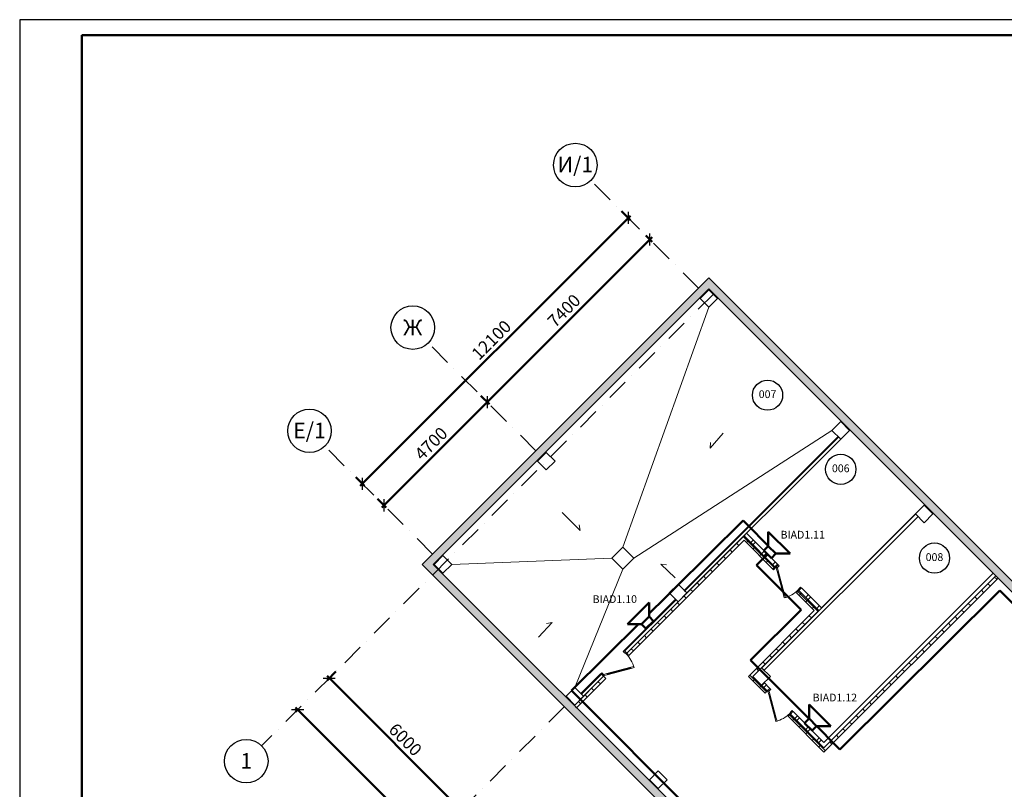
# Model space of a CAD drawing. Units: millimetres. Extents: x 558821 to 2518897, y -117837 to 231386.
# Drawn here: x 735821 to 767506, y 206620 to 231386 of the extents above; entities that cross this region are included whole.
import ezdxf

# ---------------------------------------------------------------- set-up
doc = ezdxf.new("R2010")
doc.units = ezdxf.units.MM
doc.linetypes.add('Штрихпунктирная', pattern=[1340.555525, 705.555534, -352.777767, 0, -282.222223])
for name, color, linetype, lineweight in [('0_Ном._пера__1', 7, 'Continuous', 13), ('1Шлейф СОУЭ', 5, 'Continuous', 50), ('Аннотация - Общий_Ном._пера__21', 7, 'Continuous', 30), ('НО Оповещатели Речь', 5, 'Continuous', 50), ('Оси 1 этаж_Ном._пера__1', 7, 'Continuous', 13), ('стены_Ном._пера__1', 7, 'Continuous', 13), ('стены_Ном._пера__131', 255, 'Continuous', 0), ('стены_Ном._пера__7', 7, 'Continuous', 13)]:
    doc.layers.add(name, color=color, linetype=linetype, lineweight=lineweight)
doc.layers.add('Оси 1 этаж', color=7, linetype='Continuous')
doc.layers.add('Штампы', color=7, linetype='Continuous')
doc.styles.add('ISOCPEUR', font='isocpeur.ttf', dxfattribs={"height": 250})
doc.styles.get("Standard").update_dxf_attribs({"font": 'arial.ttf'})
doc.styles.add('СГЕНЕРИР_СТИЛЬ_2', font='ARIALN.TTF')
doc.dimstyles.new('СГЕНЕРИР_СТИЛЬ__1', dxfattribs={"dimtxt": 400, "dimasz": 285, "dimexe": 100, "dimexo": 300, "dimgap": 1, "dimtad": 1, "dimdec": 0, "dimzin": 0, "dimdsep": 46, "dimtxsty": 'СГЕНЕРИР_СТИЛЬ_2', "dimblk": 'ARCHTICK', "dimcen": 0.09, "dimdle": 100, "dimclrd": 7, "dimclre": 7, "dimclrt": 7, "dimazin": 0, "dimtfac": 1, "dimtdec": 0, "dimtmove": 2, "dimatfit": 3, "dimfxl": 300, "dimfxlon": 1, "dimtolj": 1, "dimtzin": 0, "dimarcsym": 0})
pattern_1 = [(45, (-2766808.1, -557556.27), (-353.55339, 353.55339), []), (45, (-2766878.83, -557485.56), (-353.55339, 353.55339), [])]
pattern_2 = [(45, (-2766808.12, -557556.27), (-212.132034, 212.132034), []), (135, (-2766808.12, -557556.27), (212.132034, 212.132034), [])]

# ---------------------------------------------------------------- blocks, each defined once
blk = doc.blocks.new('_ArchTick')
at = {"color": 252, "linetype": 'ByBlock', "const_width": 0.15}
blk.add_lwpolyline([(-0.5, -0.5), (0.5, 0.5)], dxfattribs=at)
blk = doc.blocks.new('*D56')
at = {"layer": 'Defpoints', "color": 0, "linetype": 'Continuous', "transparency": 16777216}
for p in [(-24579, 42393), (-25043, 41929), (-20511, 37976)]:
    blk.add_point(p, dxfattribs=at)
at = {"layer": 'Оси 1 этаж', "color": 252, "linetype": 'Continuous', "lineweight": -2, "transparency": 16777216}
for p, q in [((-24830, 42141), (-25113, 41859)), ((-20729, 37616), (-25113, 42000)), ((-20723, 37764), (-20871, 37616))]:
    blk.add_line(p, q, dxfattribs=at)
at = {"layer": 'Оси 1 этаж', "color": 252, "linetype": 'Continuous', "lineweight": -2, "transparency": 16777216, "xscale": 285, "yscale": 285, "zscale": 285}
for p, rotation in [((-25043, 41929), 135), ((-20800, 37687), 315)]:
    blk.add_blockref('_ArchTick', p, dxfattribs=dict(at, rotation=rotation))
at = {"layer": 'Оси 1 этаж', "color": 252, "linetype": 'Continuous', "transparency": 16777216, "insert": (-22592, 39954), "char_height": 400, "attachment_point": 5, "rotation": 315, "style": 'СГЕНЕРИР_СТИЛЬ_2'}
blk.add_mtext('\\A1;6000', dxfattribs=at)
blk = doc.blocks.new('*D57')
at = {"layer": 'Defpoints', "color": 0, "linetype": 'Continuous', "transparency": 16777216}
for p in [(-20371, 51227), (-19958, 50813), (-23902, 48110)]:
    blk.add_point(p, dxfattribs=at)
at = {"layer": 'Оси 1 этаж', "color": 252, "linetype": 'Continuous', "lineweight": -2, "transparency": 16777216}
for p, q in [((-20159, 51015), (-19887, 50742)), ((-23352, 47419), (-19887, 50884)), ((-23493, 47702), (-23210, 47419))]:
    blk.add_line(p, q, dxfattribs=at)
at = {"layer": 'Оси 1 этаж', "color": 252, "linetype": 'Continuous', "lineweight": -2, "transparency": 16777216, "xscale": 285, "yscale": 285, "zscale": 285}
for p, rotation in [((-19958, 50813), 45), ((-23281, 47490), 225)]:
    blk.add_blockref('_ArchTick', p, dxfattribs=dict(at, rotation=rotation))
at = {"layer": 'Оси 1 этаж', "color": 252, "linetype": 'Continuous', "transparency": 16777216, "insert": (-21765, 49480), "char_height": 400, "attachment_point": 5, "rotation": 45, "style": 'СГЕНЕРИР_СТИЛЬ_2'}
blk.add_mtext('\\A1;4700', dxfattribs=at)
blk = doc.blocks.new('*D58')
at = {"layer": 'Defpoints', "color": 0, "linetype": 'Continuous', "transparency": 16777216}
for p in [(-15063, 56384), (-14725, 56046), (-20371, 51227)]:
    blk.add_point(p, dxfattribs=at)
at = {"layer": 'Оси 1 этаж', "color": 252, "linetype": 'Continuous', "lineweight": -2, "transparency": 16777216}
for p, q in [((-20028, 50742), (-14654, 56116)), ((-14851, 56172), (-14654, 55975)), ((-20159, 51015), (-19887, 50742))]:
    blk.add_line(p, q, dxfattribs=at)
at = {"layer": 'Оси 1 этаж', "color": 252, "linetype": 'Continuous', "lineweight": -2, "transparency": 16777216, "xscale": 285, "yscale": 285, "zscale": 285}
for p, rotation in [((-14725, 56046), 45), ((-19958, 50813), 225)]:
    blk.add_blockref('_ArchTick', p, dxfattribs=dict(at, rotation=rotation))
at = {"layer": 'Оси 1 этаж', "color": 252, "linetype": 'Continuous', "transparency": 16777216, "insert": (-17487, 53758), "char_height": 400, "attachment_point": 5, "rotation": 45, "style": 'СГЕНЕРИР_СТИЛЬ_2'}
blk.add_mtext('\\A1;7400', dxfattribs=at)
blk = doc.blocks.new('*D59')
at = {"layer": 'Defpoints', "color": 0, "linetype": 'Continuous', "transparency": 16777216}
for p in [(-16060, 57381), (-15421, 56741), (-24691, 48900)]:
    blk.add_point(p, dxfattribs=at)
at = {"layer": 'Оси 1 этаж', "color": 252, "linetype": 'Continuous', "lineweight": -2, "transparency": 16777216}
for p, q in [((-24047, 48115), (-15350, 56812)), ((-15633, 56954), (-15350, 56671)), ((-24189, 48398), (-23906, 48115))]:
    blk.add_line(p, q, dxfattribs=at)
at = {"layer": 'Оси 1 этаж', "color": 252, "linetype": 'Continuous', "lineweight": -2, "transparency": 16777216, "xscale": 285, "yscale": 285, "zscale": 285}
for p, rotation in [((-15421, 56741), 45), ((-23977, 48185), 225)]:
    blk.add_blockref('_ArchTick', p, dxfattribs=dict(at, rotation=rotation))
at = {"layer": 'Оси 1 этаж', "color": 252, "linetype": 'Continuous', "transparency": 16777216, "insert": (-19825, 52813), "char_height": 400, "attachment_point": 5, "rotation": 45, "style": 'СГЕНЕРИР_СТИЛЬ_2'}
blk.add_mtext('\\A1;12100', dxfattribs=at)
blk = doc.blocks.new('*D62')
at = {"layer": 'Defpoints', "color": 0, "linetype": 'Continuous', "transparency": 16777216}
for p in [(-26029, 40943), (-2141, 17002), (-2810, 16333)]:
    blk.add_point(p, dxfattribs=at)
at = {"layer": 'Оси 1 этаж', "color": 252, "linetype": 'Continuous', "lineweight": -2, "transparency": 16777216}
for p, q in [((-26126, 40987), (-2070, 16932)), ((-26055, 40917), (-26126, 40846)), ((-2353, 16790), (-2070, 17073))]:
    blk.add_line(p, q, dxfattribs=at)
at = {"layer": 'Оси 1 этаж', "color": 252, "linetype": 'Continuous', "lineweight": -2, "transparency": 16777216, "xscale": 285, "yscale": 285, "zscale": 285}
for p, rotation in [((-26055, 40917), 135), ((-2141, 17002), 315)]:
    blk.add_blockref('_ArchTick', p, dxfattribs=dict(at, rotation=rotation))
at = {"layer": 'Оси 1 этаж', "color": 252, "linetype": 'Continuous', "transparency": 16777216, "insert": (-13749, 29085), "char_height": 400, "attachment_point": 5, "rotation": 315, "style": 'СГЕНЕРИР_СТИЛЬ_2'}
blk.add_mtext('\\A1;33820', dxfattribs=at)
blk = doc.blocks.new('*U165')
blk.add_lwpolyline([(0, 0), (1189, 0), (1189, 841), (0, 841)], close=True)
at = {"lineweight": 50}
blk.add_lwpolyline([(20, 836), (1184, 836), (1184, 5), (20, 5)], close=True, dxfattribs=at)
blk = doc.blocks.new('Громкоговоритель')
blk.add_wipeout([(-497, 523), (497, 523), (173, 199), (173, 0), (-173, 0), (-173, 199)]).dxf.layer = 'НО Оповещатели Речь'
at = {"layer": 'НО Оповещатели Речь'}
for p, q in [((-173, 199), (-497, 523)), ((-497, 523), (497, 523)), ((173, 199), (497, 523)), ((173, 199), (-173, 199)), ((-173, 199), (-173, 0)), ((-173, 0), (173, 0)), ((173, 0), (173, 199))]:
    blk.add_line(p, q, dxfattribs=at)
blk = doc.blocks.new('подвал')
at = {"layer": 'стены_Ном._пера__131', "linetype": 'Continuous'}
h = blk.add_hatch(dxfattribs=at)
h.set_pattern_fill('УТЕПЛИТЕЛЬ', color=252, style=0, pattern_type=2)
h.set_pattern_definition(pattern_2)
h.paths.add_polyline_path([(-15399.5, 42662.8), (-11694.2, 46368.1), (-11694.2, 46509.5), (-15470.2, 42733.5)])
h = blk.add_hatch(dxfattribs=at)
h.set_pattern_fill('УТЕПЛИТЕЛЬ', color=252, style=0, pattern_type=2)
h.set_pattern_definition(pattern_2)
h.paths.add_polyline_path([(-11694.2, 46368.1), (-10746.7, 45420.5), (-10676, 45491.2), (-11694.2, 46509.5)])
h = blk.add_hatch(dxfattribs=at)
h.set_pattern_fill('УТЕПЛИТЕЛЬ', color=252, style=0, pattern_type=2)
h.set_pattern_definition(pattern_2)
h.paths.add_polyline_path([(-9120.4, 39551.5), (-3520.1, 45151.8), (-3590.8, 45222.5), (-9120.4, 39693)])
h = blk.add_hatch(dxfattribs=at)
h.set_pattern_fill('УТЕПЛИТЕЛЬ', color=252, style=0, pattern_type=2)
h.set_pattern_definition(pattern_2)
h.paths.add_polyline_path([(-10004.3, 44678.1), (-9431.5, 44105.3), (-9290.1, 44105.3), (-9933.6, 44748.8)])
h = blk.add_hatch(dxfattribs=at)
h.set_pattern_fill('УТЕПЛИТЕЛЬ', color=252, style=0, pattern_type=2)
h.set_pattern_definition(pattern_2)
h.paths.add_polyline_path([(-9431.5, 44105.3), (-11552.8, 41984), (-11411.4, 41984), (-9290.1, 44105.3)])
h = blk.add_hatch(dxfattribs=at)
h.set_pattern_fill('УТЕПЛИТЕЛЬ', color=252, style=0, pattern_type=2)
h.set_pattern_definition(pattern_2)
h.paths.add_polyline_path([(-17082.4, 40979.9), (-16141.9, 41920.4), (-16212.7, 41991.1), (-17153.1, 41050.6)])
h = blk.add_hatch(dxfattribs=at)
h.set_pattern_fill('УТЕПЛИТЕЛЬ', color=252, style=0, pattern_type=2)
h.set_pattern_definition(pattern_2)
h.paths.add_polyline_path([(-11552.8, 41984), (-11015.4, 41446.6), (-10944.7, 41517.3), (-11411.4, 41984)])
h = blk.add_hatch(dxfattribs=at)
h.set_pattern_fill('УТЕПЛИТЕЛЬ', color=252, style=0, pattern_type=2)
h.set_pattern_definition(pattern_2)
h.paths.add_polyline_path([(-10273, 40704.1), (-9120.4, 39551.5), (-9120.4, 39693), (-10202.3, 40774.8)])
at = {"layer": 'стены_Ном._пера__7', "linetype": 'Continuous'}
h = blk.add_hatch(dxfattribs=at)
h.set_pattern_fill('ШТРИХПУНКТИРНАЯ', color=252, style=0, pattern_type=2)
h.set_pattern_definition([(45, (-2766808.12, -557556.27), (-141.421356, 141.421356), [150, -50, 0, -50]), (45, (-2766790.45, -557397.17), (-141.421356, 141.421356), [150, -50, 0, -50])])
h.paths.add_polyline_path([(-22046.3, 45590.2), (-13723.6, 37267.6), (-13652.9, 37338.3), (-13571.6, 37419.6), (-13546.9, 37444.4), (-21692.7, 45590.2), (-12825.6, 54457.4), (2688.3, 38943.4), (2674.2, 38929.3), (2787.3, 38816.2), (2801.4, 38830.3), (5233.9, 36397.9), (5219.7, 36383.7), (5332.9, 36270.6), (5347, 36284.7), (11741.7, 29890), (12690, 29890), (12690, 26890), (36690, 26890), (36690, 19290), (48445, 19290), (48445, 19370), (48445, 19420), (48475, 19420), (48475, 19540), (36940, 19540), (36940, 27140), (12940, 27140), (12940, 30140), (11845.3, 30140), (-12825.6, 54810.9)])
h = blk.add_hatch(dxfattribs=at)
h.set_pattern_fill('ИЗОЛЯЦИЯ', color=252, style=0, pattern_type=2)
h.set_pattern_definition(pattern_1)
h.paths.add_polyline_path([(-8370.8, 50002.6), (-8385, 49988.4), (-8300.1, 49903.6), (-8286, 49917.7)])
h = blk.add_hatch(dxfattribs=at)
h.set_pattern_fill('ИЗОЛЯЦИЯ', color=252, style=0, pattern_type=2)
h.set_pattern_definition(pattern_1)
h.paths.add_polyline_path([(-8667.8, 49705.6), (-13617.6, 44755.9), (-13532.7, 44671), (-11694.2, 46509.5), (-10676, 45491.2), (-10594.7, 45572.6), (-10591.2, 45576.1), (-11609.4, 46594.3), (-8583, 49620.7)])
h = blk.add_hatch(dxfattribs=at)
h.set_pattern_fill('ИЗОЛЯЦИЯ', color=252, style=0, pattern_type=2)
h.set_pattern_definition(pattern_1)
h.paths.add_polyline_path([(-11128.6, 42266.8), (-11043.7, 42182), (-6094, 47131.7), (-6178.8, 47216.6), (-9205.2, 44190.2), (-9848.7, 44833.6), (-9852.2, 44830.1), (-9933.6, 44748.8), (-9290.1, 44105.3)])
h = blk.add_hatch(dxfattribs=at)
h.set_pattern_fill('ИЗОЛЯЦИЯ', color=252, style=0, pattern_type=2)
h.set_pattern_definition(pattern_1)
h.paths.add_polyline_path([(-10202.3, 40774.8), (-9120.4, 39693), (-3590.8, 45222.5), (-3675.7, 45307.4), (-9120.4, 39862.7), (-10117.4, 40859.7), (-10120.9, 40856.2)])
h = blk.add_hatch(dxfattribs=at)
h.set_pattern_fill('ИЗОЛЯЦИЯ', color=252, style=0, pattern_type=2)
h.set_pattern_definition(pattern_1)
h.paths.add_polyline_path([(-13900.4, 44473), (-15555, 42818.4), (-15551.5, 42814.8), (-15470.2, 42733.5), (-13815.6, 44388.2)])
h = blk.add_hatch(dxfattribs=at)
h.set_pattern_fill('ИЗОЛЯЦИЯ', color=252, style=0, pattern_type=2)
h.set_pattern_definition(pattern_1)
h.paths.add_polyline_path([(-16297.5, 42075.9), (-16941, 41432.5), (-16856.1, 41347.6), (-16212.7, 41991.1), (-16294, 42072.4)])
h = blk.add_hatch(dxfattribs=at)
h.set_pattern_fill('ИЗОЛЯЦИЯ', color=252, style=0, pattern_type=2)
h.set_pattern_definition(pattern_1)
h.paths.add_polyline_path([(-11128.6, 41701.2), (-10944.7, 41517.3), (-10863.4, 41598.6), (-10859.9, 41602.2), (-11043.7, 41786)])
h = blk.add_hatch(dxfattribs=at)
h.set_pattern_fill('ИЗОЛЯЦИЯ', color=252, style=0, pattern_type=2)
h.set_pattern_definition(pattern_1)
h.paths.add_polyline_path([(-17223.8, 41149.6), (-17238, 41135.5), (-17153.1, 41050.6), (-17139, 41064.8)])
at = {"layer": '0_Ном._пера__1', "color": 252, "linetype": 'Continuous', "flags": 128}
for points in [[(-15597.5, 46141.8), (-12825.6, 53863.4)], [(-15243.9, 45788.2), (-8865.8, 49903.6)], [(-12361.8, 49815.4), (-12785.4, 49330), (-12773.3, 49515.6)], [(-17548.6, 47256.7), (-16971.1, 46679.1), (-16995.7, 46863.5)], [(-15951, 45788.2), (-21098.8, 45590.2)], [(-15597.5, 45434.7), (-17139, 41630.4)], [(-13905.3, 45155.2), (-14375, 45596.1), (-14190, 45577.4)], [(-18304.1, 43251), (-17863.6, 43721), (-18047, 43690.5)]]:
    blk.add_lwpolyline(points, dxfattribs=at)
blk.add_lwpolyline([(-15951, 45788.2), (-15597.5, 46141.8), (-15243.9, 45788.2), (-15597.5, 45434.7)], close=True, dxfattribs=at)
at = {"layer": 'Аннотация - Общий_Ном._пера__21', "color": 252, "linetype": 'Continuous', "flags": 128}
for points in [[(-12825.6, 53863.4), (-13108.5, 54146.2), (-12825.6, 54429.1), (-12542.8, 54146.2)], [(-8583, 49620.7), (-8865.8, 49903.6), (-8583, 50186.4), (-8300.1, 49903.6)], [(-18058.2, 48630.8), (-18341.1, 48913.6), (-18058.2, 49196.5), (-17775.4, 48913.6)], [(-5896, 46933.7), (-6178.8, 47216.6), (-5896, 47499.4), (-5613.1, 47216.6)], [(-21381.6, 45307.4), (-21664.5, 45590.2), (-21381.6, 45873.1), (-21098.8, 45590.2)], [(-21381.6, 45307.4), (-21664.5, 45590.2), (-21381.6, 45873.1), (-21098.8, 45590.2)], [(-13815.6, 44388.2), (-14098.4, 44671), (-13815.6, 44953.8), (-13532.7, 44671)], [(-11128.6, 41701.2), (-11411.4, 41984), (-11128.6, 42266.8), (-10845.7, 41984)], [(-17139, 41064.8), (-17421.8, 41347.6), (-17139, 41630.4), (-16856.1, 41347.6)], [(-14452, 38377.7), (-14734.8, 38660.6), (-14452, 38943.4), (-14169.1, 38660.6)]]:
    blk.add_lwpolyline(points, close=True, dxfattribs=at)
at = {"layer": 'Оси 1 этаж_Ном._пера__1', "color": 252, "linetype": 'Штрихпунктирная'}
for p, q in [((-13157.9, 54478.6), (-16600.8, 57921.4)), ((-12670.1, 54301.8), (-27224, 39747.9)), ((-18390.5, 49246), (-21833.4, 52688.8)), ((-21713.9, 45922.6), (-25156.8, 49365.4)), ((-17471.3, 41015.3), (-22981.3, 35505.2))]:
    blk.add_line(p, q, dxfattribs=at)
at = {"layer": 'Оси 1 этаж_Ном._пера__1', "color": 252, "linetype": 'Continuous', "lineweight": 30}
for centre in [(-17121.9, 58442.5), (-22354.5, 53209.9), (-25677.9, 49886.5), (-27711.8, 39260.1)]:
    blk.add_circle(centre, 700, dxfattribs=at)
at = {"layer": 'стены_Ном._пера__1', "color": 252, "linetype": 'Continuous'}
for p, q in [((-10676, 45491.2), (-10594.7, 45572.6)), ((-10594.7, 45572.6), (-10676, 45491.2)), ((-10676, 45491.2), (-10594.7, 45572.6)), ((-10676, 45491.2), (-10656.2, 45471.4)), ((-10656.2, 45471.4), (-10627.9, 45499.7)), ((-10656.2, 45471.4), (-10617.6, 45481.8)), ((-10630.3, 45374.9), (-10656.2, 45471.4)), ((-10591.7, 45385.2), (-10630.3, 45374.9)), ((-10630.3, 45374.9), (-10611, 45380)), ((-10424.8, 44607.9), (-10630.3, 45374.9)), ((-10627.9, 45499.7), (-10619.4, 45491.2)), ((-10619.4, 45491.2), (-10566.4, 45544.3)), ((-10617.6, 45481.8), (-10591.7, 45385.2)), ((-10611, 45380), (-10591.7, 45385.2)), ((-10611, 45380), (-10405.5, 44613.1)), ((-10405.5, 44613.1), (-10611, 45380)), ((-10405.5, 44613.1), (-10611, 45380)), ((-10594.7, 45572.6), (-10591.2, 45576.1)), ((-10566.4, 45544.3), (-10594.7, 45572.6)), ((-10591.7, 45385.2), (-10386.2, 44618.3)), ((-9925.1, 44796.9), (-9953.3, 44768.6)), ((-9953.3, 44768.6), (-9933.6, 44748.8)), ((-9880.5, 44858.4), (-9933.6, 44805.4)), ((-9933.6, 44748.8), (-9852.2, 44830.1)), ((-9933.6, 44748.8), (-9852.2, 44830.1)), ((-9933.6, 44748.8), (-9852.2, 44830.1)), ((-9933.6, 44805.4), (-9925.1, 44796.9)), ((-9852.2, 44830.1), (-9880.5, 44858.4)), ((-9852.2, 44830.1), (-9848.7, 44833.6)), ((-10424.8, 44607.9), (-10386.2, 44618.3)), ((-10405.5, 44613.1), (-10424.8, 44607.9)), ((-10398.9, 44511.3), (-10424.8, 44607.9)), ((-10386.2, 44618.3), (-10405.5, 44613.1)), ((-10360.3, 44521.7), (-10398.9, 44511.3)), ((-10386.2, 44618.3), (-10360.3, 44521.7)), ((-15551.5, 42814.8), (-15579.8, 42786.6)), ((-15579.8, 42786.6), (-15526.8, 42733.5)), ((-15551.5, 42814.8), (-15555, 42818.4)), ((-15470.2, 42733.5), (-15551.5, 42814.8)), ((-15470.2, 42733.5), (-15551.5, 42814.8)), ((-15470.2, 42733.5), (-15551.5, 42814.8)), ((-15526.8, 42733.5), (-15518.3, 42742)), ((-15518.3, 42742), (-15490, 42713.7)), ((-15490, 42713.7), (-15470.2, 42733.5)), ((-16106.6, 42075.4), (-15339.7, 42280.9)), ((-16101.4, 42056.1), (-15334.5, 42261.6)), ((-15334.5, 42261.6), (-16101.4, 42056.1)), ((-15334.5, 42261.6), (-16101.4, 42056.1)), ((-15329.3, 42242.2), (-16096.3, 42036.7)), ((-15339.7, 42280.9), (-15243.1, 42306.8)), ((-15339.7, 42280.9), (-15334.5, 42261.6)), ((-15329.3, 42242.2), (-15339.7, 42280.9)), ((-15334.5, 42261.6), (-15329.3, 42242.2)), ((-15232.7, 42268.1), (-15329.3, 42242.2)), ((-15243.1, 42306.8), (-15232.7, 42268.1)), ((-16294, 42072.4), (-16297.5, 42075.9)), ((-16265.7, 42100.7), (-16294, 42072.4)), ((-16212.7, 41991.1), (-16294, 42072.4)), ((-16294, 42072.4), (-16212.7, 41991.1)), ((-16212.7, 41991.1), (-16294, 42072.4)), ((-16212.7, 42047.6), (-16265.7, 42100.7)), ((-16221.1, 42039.1), (-16212.7, 42047.6)), ((-16192.9, 42010.9), (-16221.1, 42039.1)), ((-16212.7, 41991.1), (-16192.9, 42010.9)), ((-16203.2, 42049.5), (-16106.6, 42075.4)), ((-16192.9, 42010.9), (-16203.2, 42049.5)), ((-16096.3, 42036.7), (-16192.9, 42010.9)), ((-16101.4, 42056.1), (-16106.6, 42075.4)), ((-16106.6, 42075.4), (-16096.3, 42036.7)), ((-16096.3, 42036.7), (-16101.4, 42056.1)), ((-10944.7, 41517.3), (-10863.4, 41598.6)), ((-10863.4, 41598.6), (-10944.7, 41517.3)), ((-10944.7, 41517.3), (-10863.4, 41598.6)), ((-10944.7, 41517.3), (-10924.9, 41497.5)), ((-10924.9, 41497.5), (-10896.6, 41525.8)), ((-10896.6, 41525.8), (-10888.1, 41517.3)), ((-10888.1, 41517.3), (-10835.1, 41570.3)), ((-10863.4, 41598.6), (-10859.9, 41602.2)), ((-10835.1, 41570.3), (-10863.4, 41598.6)), ((-10924.9, 41497.5), (-10886.3, 41507.9)), ((-10899, 41400.9), (-10924.9, 41497.5)), ((-10860.4, 41411.3), (-10899, 41400.9)), ((-10899, 41400.9), (-10879.7, 41406.1)), ((-10693.5, 40634), (-10899, 41400.9)), ((-10886.3, 41507.9), (-10860.4, 41411.3)), ((-10879.7, 41406.1), (-10860.4, 41411.3)), ((-10879.7, 41406.1), (-10674.2, 40639.1)), ((-10674.2, 40639.1), (-10879.7, 41406.1)), ((-10674.2, 40639.1), (-10879.7, 41406.1)), ((-10860.4, 41411.3), (-10654.9, 40644.3)), ((-10149.2, 40884.4), (-10202.3, 40831.4)), ((-10120.9, 40856.2), (-10149.2, 40884.4)), ((-10693.5, 40634), (-10654.9, 40644.3)), ((-10674.2, 40639.1), (-10693.5, 40634)), ((-10667.6, 40537.4), (-10693.5, 40634)), ((-10654.9, 40644.3), (-10674.2, 40639.1)), ((-10654.9, 40644.3), (-10629, 40547.7)), ((-10193.8, 40822.9), (-10222.1, 40794.6)), ((-10222.1, 40794.6), (-10202.3, 40774.8)), ((-10202.3, 40774.8), (-10120.9, 40856.2)), ((-10202.3, 40774.8), (-10120.9, 40856.2)), ((-10202.3, 40774.8), (-10120.9, 40856.2)), ((-10202.3, 40831.4), (-10193.8, 40822.9)), ((-10120.9, 40856.2), (-10117.4, 40859.7)), ((-10629, 40547.7), (-10667.6, 40537.4))]:
    blk.add_line(p, q, dxfattribs=at)
at = {"layer": 'стены_Ном._пера__1', "color": 252, "linetype": 'Continuous', "flags": 128}
for points in [[(-12825.6, 54810.9), (-22046.3, 45590.2)], [(11845.3, 30140), (-12825.6, 54810.9)], [(-21692.7, 45590.2), (-12825.6, 54457.4)], [(-12825.6, 54457.4), (2688.3, 38943.4)], [(-8370.8, 50002.6), (-8385, 49988.4)], [(-8385, 49988.4), (-8300.1, 49903.6)], [(-8286, 49917.7), (-8370.8, 50002.6)], [(-8300.1, 49903.6), (-8286, 49917.7)], [(-8667.8, 49705.6), (-13617.6, 44755.9)], [(-13532.7, 44671), (-8583, 49620.7)], [(-8583, 49620.7), (-8667.8, 49705.6)], [(-18270.3, 49012.6), (-18355.2, 48927.8)], [(-18355.2, 48927.8), (-18341.1, 48913.6)], [(-18341.1, 48913.6), (-18256.2, 48998.5)], [(-18256.2, 48998.5), (-18270.3, 49012.6)], [(-6178.8, 47216.6), (-9205.2, 44190.2)], [(-6094, 47131.7), (-6178.8, 47216.6)], [(-5683.8, 47315.6), (-5698, 47301.4)], [(-5698, 47301.4), (-5613.1, 47216.6)], [(-5599, 47230.7), (-5683.8, 47315.6)], [(-5613.1, 47216.6), (-5599, 47230.7)], [(-11043.7, 42182), (-6094, 47131.7)], [(-11609.4, 46594.3), (-11694.2, 46509.5)], [(-10591.2, 45576.1), (-11609.4, 46594.3)], [(-11694.2, 46509.5), (-15470.2, 42733.5)], [(-15399.5, 42662.8), (-11694.2, 46368.1)], [(-11694.2, 46509.5), (-10676, 45491.2)], [(-10676, 45491.2), (-11694.2, 46509.5)], [(-11694.2, 46368.1), (-10746.7, 45420.5)], [(-22046.3, 45590.2), (-13723.6, 37267.6)], [(-13546.9, 37444.4), (-21692.7, 45590.2)], [(-10746.7, 45420.5), (-10676, 45491.2)], [(-3675.7, 45307.4), (-9120.4, 39862.7)], [(-9120.4, 39693), (-3590.8, 45222.5)], [(-3590.8, 45222.5), (-9120.4, 39693)], [(-9120.4, 39551.5), (-3520.1, 45151.8)], [(-3590.8, 45222.5), (-3675.7, 45307.4)], [(-3520.1, 45151.8), (-3590.8, 45222.5)], [(-13617.6, 44755.9), (-13532.7, 44671)], [(-9933.6, 44748.8), (-10004.3, 44678.1)], [(-10004.3, 44678.1), (-9431.5, 44105.3)], [(-9933.6, 44748.8), (-9290.1, 44105.3)], [(-9290.1, 44105.3), (-9933.6, 44748.8)], [(-9205.2, 44190.2), (-9848.7, 44833.6)], [(-13900.4, 44473), (-15555, 42818.4)], [(-15470.2, 42733.5), (-13815.6, 44388.2)], [(-13815.6, 44388.2), (-13900.4, 44473)], [(-9431.5, 44105.3), (-11552.8, 41984)], [(-11411.4, 41984), (-9290.1, 44105.3)], [(-9290.1, 44105.3), (-11128.6, 42266.8)], [(-15470.2, 42733.5), (-15399.5, 42662.8)], [(-11128.6, 42266.8), (-11043.7, 42182)], [(-16212.7, 41991.1), (-17153.1, 41050.6)], [(-17082.4, 40979.9), (-16141.9, 41920.4)], [(-16297.5, 42075.9), (-16941, 41432.5)], [(-16856.1, 41347.6), (-16212.7, 41991.1)], [(-16141.9, 41920.4), (-16212.7, 41991.1)], [(-11552.8, 41984), (-11015.4, 41446.6)], [(-10944.7, 41517.3), (-11411.4, 41984)], [(-11043.7, 41786), (-11128.6, 41701.2)], [(-11128.6, 41701.2), (-10944.7, 41517.3)], [(-10859.9, 41602.2), (-11043.7, 41786)], [(-11015.4, 41446.6), (-10944.7, 41517.3)], [(-16941, 41432.5), (-16856.1, 41347.6)], [(-17223.8, 41149.6), (-17238, 41135.5)], [(-17238, 41135.5), (-17153.1, 41050.6)], [(-17139, 41064.8), (-17223.8, 41149.6)], [(-17153.1, 41050.6), (-17139, 41064.8)], [(-17153.1, 41050.6), (-17082.4, 40979.9)], [(-10202.3, 40774.8), (-10273, 40704.1)], [(-10273, 40704.1), (-9120.4, 39551.5)], [(-10202.3, 40774.8), (-9120.4, 39693)], [(-9120.4, 39693), (-10202.3, 40774.8)], [(-9120.4, 39862.7), (-10117.4, 40859.7)]]:
    blk.add_lwpolyline(points, dxfattribs=at)
at = {"layer": 'стены_Ном._пера__7', "color": 252, "linetype": 'Continuous'}
for centre, start, end in [((-10656.2, 45471.4), 285, 315), ((-16192.9, 42010.9), 15, 45), ((-10924.9, 41497.5), 285, 315)]:
    blk.add_arc(centre, 994, start, end, dxfattribs=at)
at = {"layer": 'Оси 1 этаж_Ном._пера__1', "color": 252, "linetype": 'Continuous', "char_height": 500, "attachment_point": 2, "style": 'СГЕНЕРИР_СТИЛЬ_2'}
for s, insert in [('\\A1;{\\fArial Narrow|b0|i0|c204|p34;И/1}', (-17121.9, 58706.4)), ('\\A1;{\\fArial Narrow|b0|i0|c204|p34;Ж}', (-22354.5, 53465.3)), ('\\A1;{\\fArial Narrow|b0|i0|c204|p34;Е/1}', (-25677.9, 50150.4)), ('\\A1;{\\fArial Narrow|b0|i0|c204|p34;1}', (-27711.8, 39517.6))]:
    blk.add_mtext(s, dxfattribs=dict(at, insert=insert))
at = {"layer": 'Оси 1 этаж', "color": 252, "linetype": 'Continuous'}
for base, p1, p2, angle, picture, middle, turn in [((-15420.8, 56741.4), (-24691.3, 48900), (-16060.1, 57380.8), 45, '*D59', (-19824.6, 52812.7), 45), ((-14725, 56045.7), (-20371.3, 51226.8), (-15063.5, 56384.1), 45, '*D58', (-17487.4, 53758.5), 45), ((-19957.6, 50813.1), (-23901.6, 48110.2), (-20371.3, 51226.8), 45, '*D57', (-21765.4, 49480.5), 45), ((-25042.5, 41929.3), (-20510.7, 37975.9), (-24579.2, 42392.6), 135, '*D56', (-22592.1, 39954), 315), ((-2140.9, 17002.3), (-26028.8, 40943), (-2809.7, 16333.5), 315, '*D62', (-13748.7, 29085.4), 315)]:
    dim = blk.add_linear_dim(base=base, p1=p1, p2=p2, angle=angle, dimstyle='СГЕНЕРИР_СТИЛЬ__1', override={"dimclrd": 252, "dimclre": 252, "dimclrt": 252}, dxfattribs=at)
    dim.commit()
    dim.dimension.update_dxf_attribs({"geometry": picture, "text_midpoint": middle, "dimtype": 128, "text_rotation": turn})
at = {"color": 252, "char_height": 250, "width": 589.167, "attachment_point": 5, "bg_fill": 3, "box_fill_scale": 1, "bg_fill_color": 256, "bg_fill_transparency": 0}
for s, insert in [('007', (-10936.7, 51036)), ('006', (-8580.7, 48650.2)), ('008', (-5565.1, 45793.6))]:
    blk.add_mtext(s, dxfattribs=dict(at, insert=insert))
at = {"color": 252}
for centre in [(-10936.7, 51036), (-8580.7, 48650.2), (-5565.1, 45793.6)]:
    blk.add_circle(centre, 485.9, dxfattribs=at)

msp = doc.modelspace()

# ---------------------------------------------------------------- block references
at = {"color": 1, "lineweight": 50}
msp.add_blockref('подвал', (770824, 168267), dxfattribs=at)

# ---------------------------------------------------------------- next in the draw order: linework, layer by layer
at = {"layer": '1Шлейф СОУЭ', "ltscale": 100}
for p, q in [((753581, 209796), (759106, 215266)), ((759106, 215266), (760032, 214327)), ((760032, 214327), (759537, 213833)), ((759537, 213833), (760970, 212400)), ((762214, 207902), (767363, 213022)), ((767363, 213022), (773111, 207275)), ((760970, 212400), (759343, 210773)), ((759343, 210773), (761069, 209047)), ((771241, 192137), (753581, 209796)), ((761069, 209047), (761069, 209047)), ((761069, 209047), (761344, 208772)), ((761344, 208772), (761329, 208787)), ((761329, 208787), (762214, 207902))]:
    msp.add_line(p, q, dxfattribs=at)

# ---------------------------------------------------------------- next in the draw order: block references
at = {"layer": 'Штампы', "color": 7, "xscale": 100, "yscale": 100, "zscale": 100}
msp.add_blockref('*U165', (735821, 147286), dxfattribs=at)

# ---------------------------------------------------------------- next in the draw order: texts
at = {"ltscale": 100, "char_height": 250, "attachment_point": 5, "style": 'ISOCPEUR', "bg_fill": 3, "box_fill_scale": 1, "bg_fill_color": 256, "bg_fill_transparency": 0}
for s, insert, width in [('BIAD1.11', (761019, 214781), 1111), ('BIAD1.10', (754972, 212708), 1161.5), ('BIAD1.12', (762054, 209541), 1161.5)]:
    msp.add_mtext(s, dxfattribs=dict(at, insert=insert, width=width))

# ---------------------------------------------------------------- next in the draw order: block references
at = {"layer": 'НО Оповещатели Речь'}
for p, rotation in [((759891, 214186), 315), ((756097, 211913), 44.99999999999189), ((761203, 208631), 315)]:
    msp.add_blockref('Громкоговоритель', p, dxfattribs=dict(at, rotation=rotation))

doc.saveas('drawing.dxf')
